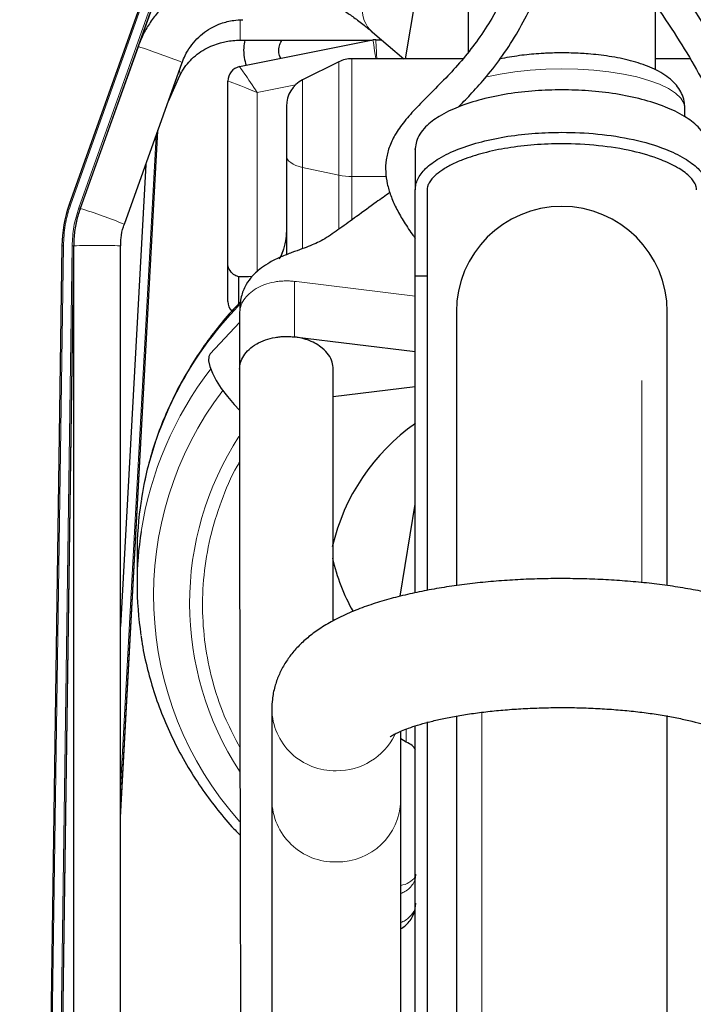
# Model space of a CAD drawing. Units: millimetres. Extents: x 19 to 6079, y 22 to 2984.
# Drawn here: x 5054 to 5169, y 1472 to 1640 of the extents above; entities that cross this region are included whole.
import ezdxf

# ---------------------------------------------------------------- set-up
doc = ezdxf.new("R2010")
doc.units = ezdxf.units.MM
doc.header["$LTSCALE"] = 30
doc.linetypes.add('SLD-Solid', pattern=[0])
doc.layers.add('-FORMAT-', color=7, linetype='SLD-Solid')
doc.styles.add('SLDTEXTSTYLE2', font='TXT', dxfattribs={"width": 0.7})
doc.dimstyles.new('SLDDIMSTYLE0', dxfattribs={"dimtxt": 60, "dimasz": 75, "dimexe": 0, "dimexo": 0.0625, "dimgap": 15, "dimtad": 1, "dimdec": 0, "dimrnd": 1e-09, "dimzin": 12, "dimdsep": 46, "dimtxsty": 'SLDTEXTSTYLE2', "dimsah": 1, "dimcen": 0.09, "dimadec": 0, "dimazin": 3, "dimtfac": 1, "dimtdec": 0, "dimtmove": 0, "dimatfit": 0, "dimfxl": 1, "dimfrac": 2, "dimtolj": 1, "dimtzin": 12, "dimarcsym": 0})

# ---------------------------------------------------------------- blocks, each defined once
blk = doc.blocks.new('_D_3')
at = {"layer": '-FORMAT-', "color": 7}
for p, q in [((4611.84, 1574.91), (4611.84, 2457.76)), ((4986.84, 1826.46), (4986.84, 2457.76)), ((4611.84, 2427.76), (4461.84, 2427.76)), ((4611.84, 2427.76), (4986.84, 2427.76)), ((4986.84, 2427.76), (5136.84, 2427.76))]:
    blk.add_line(p, q, dxfattribs=at)
for points in [[(4611.84, 2427.76), (4536.84, 2439.76), (4536.84, 2415.76)], [(4986.84, 2427.76), (5061.84, 2415.76), (5061.84, 2439.76)]]:
    blk.add_solid(points, dxfattribs=at)
at = {"layer": '-FORMAT-', "color": 7, "char_height": 60, "attachment_point": 1, "style": 'SLDTEXTSTYLE2'}
for s, insert in [('C-C', (4744.51, 2788.11)), ('375', (4741.72, 2693.77)), ('400', (4741.72, 2599.44)), ('500', (4741.72, 2505.11))]:
    blk.add_mtext(s, dxfattribs=dict(at, insert=insert))

msp = doc.modelspace()

# ---------------------------------------------------------------- linework, layer by layer
at = {"color": 7, "linetype": 'SLD-Solid'}
for p, q in [((5129.36, 1689.73), (5120.13, 1633.59)), ((5130.84, 1659.97), (5130.84, 1634.67)), ((5077.81, 1650.92), (5062.76, 1608.71)), ((5074.8, 1636.35), (5079.46, 1649.42)), ((5162.84, 1631.69), (5162.84, 1642.7)), ((5114.54, 1638.11), (5119.88, 1633.59)), ((5091.85, 1632.23), (5114.6, 1636.78)), ((5091.92, 1636.74), (5114.41, 1636.74)), ((5115.09, 1636.83), (5116.06, 1636.83)), ((5074.52, 1635.64), (5064.64, 1608.05)), ((5072.18, 1605.35), (5082.05, 1632.95)), ((5098.88, 1633.64), (5098.87, 1633.66)), ((5108.79, 1633.07), (5102.61, 1629.98)), ((5130, 1633.59), (5111.02, 1633.59)), ((5168.72, 1633.59), (5162.84, 1633.59)), ((5079.7, 1626.36), (5081.67, 1630.71)), ((5089.84, 1598.72), (5089.84, 1629.78)), ((5167.84, 1623.68), (5167.84, 1625.15)), ((5071.53, 1504.17), (5077.91, 1621.37)), ((5071.53, 1504.37), (5077.9, 1621.33)), ((5099.84, 1617.01), (5099.84, 1600.14)), ((5075.82, 1615.53), (5071.53, 1536.73)), ((5121.84, 1596.52), (5121.84, 1611.23)), ((5123.84, 1611.23), (5123.84, 1596.52)), ((5061.53, 1601.66), (5057.69, 1331.32)), ((5063.53, 1601.47), (5059.7, 1331.32)), ((5063.53, 1601.65), (5063.53, 1335.65)), ((5071.53, 1337.76), (5071.53, 1601.65)), ((5089.84, 1592.2), (5089.84, 1598.72)), ((5091.66, 1596.39), (5091.66, 1591.73)), ((5121.84, 1542.61), (5121.84, 1596.52)), ((5123.84, 1596.52), (5121.84, 1596.52)), ((5123.84, 1596.52), (5123.84, 1543.04)), ((5091.84, 1590.09), (5091.84, 1580.61)), ((5128.84, 1590.39), (5128.84, 1543.82)), ((5164.84, 1543.77), (5164.84, 1590.39)), ((5091.84, 1588.61), (5086.85, 1583.24)), ((5101.21, 1586.13), (5121.84, 1583.63)), ((5121.84, 1577.59), (5107.84, 1575.9)), ((5119.26, 1541.89), (5121.84, 1557.63)), ((5074.34, 1549.16), (5074.34, 1543.99)), ((5097.34, 1522.65), (5097.34, 1507.09)), ((5123.84, 1520.46), (5123.84, 1365.05)), ((5128.84, 1521.5), (5128.84, 988.43)), ((5164.84, 988.43), (5164.84, 1521.56)), ((5119.34, 1507.09), (5119.34, 1518.87)), ((5121.84, 1345.25), (5121.84, 1519.79)), ((5120.27, 1517.01), (5119.34, 1517.56)), ((5097.34, 1507.09), (5097.34, 1402.75)), ((5119.34, 1402.75), (5119.34, 1507.09))]:
    msp.add_line(p, q, dxfattribs=at)
at = {"color": 8, "linetype": 'SLD-Solid', "lineweight": 18}
for p, q in [((5078.05, 1650.84), (5063, 1608.63)), ((5064.41, 1608.13), (5079.46, 1650.34)), ((5079.7, 1650.25), (5065.15, 1609.46)), ((5091.92, 1636.74), (5091.92, 1640.2)), ((5108.79, 1633.07), (5108.79, 1613.7)), ((5111.02, 1633.59), (5111.02, 1613.47)), ((5101.41, 1629.14), (5094.84, 1627.82)), ((5102.61, 1629.98), (5102.61, 1615.05)), ((5094.84, 1627.82), (5094.84, 1597.29)), ((5077.9, 1621.34), (5071.53, 1504.35)), ((5077.88, 1621.3), (5071.53, 1504.55)), ((5071.53, 1509.15), (5077.59, 1620.48)), ((5108.79, 1613.7), (5102.61, 1615.05)), ((5102.61, 1615.05), (5102.61, 1601.18)), ((5108.79, 1613.7), (5108.79, 1604.51)), ((5111.02, 1606.11), (5111.02, 1613.47)), ((5111.02, 1613.47), (5116.89, 1613.47)), ((5061.78, 1601.66), (5057.94, 1331.32)), ((5059.44, 1331.32), (5063.28, 1601.65)), ((5059.69, 1331.32), (5063.53, 1601.64)), ((5101.21, 1595.6), (5101.21, 1586.13)), ((5101.21, 1595.6), (5101.57, 1595.56)), ((5101.57, 1595.56), (5121.84, 1593.11)), ((5120.27, 1519.24), (5120.27, 1517.01))]:
    msp.add_line(p, q, dxfattribs=at)
at = {"color": 8, "linetype": 'SLD-Solid', "lineweight": 18, "flags": 128}
for points in [[(5098.72, 1633.6), (5098.83, 1633.65), (5098.87, 1633.66)], [(5081.67, 1630.71), (5081.72, 1631.14), (5081.57, 1631.59)], [(5133.68, 1630.38), (5134.06, 1630.47), (5136.34, 1630.96), (5138.81, 1631.35), (5141.41, 1631.63), (5144.1, 1631.8), (5146.84, 1631.86), (5149.58, 1631.8), (5152.28, 1631.63), (5154.88, 1631.35), (5157.34, 1630.96), (5159.63, 1630.47), (5161.69, 1629.89), (5163.5, 1629.23), (5165.03, 1628.5), (5166.24, 1627.72), (5167.13, 1626.88), (5167.66, 1626.02), (5167.84, 1625.15)], [(5102.61, 1615.05), (5102.01, 1615.21), (5101.47, 1615.39), (5100.99, 1615.61), (5100.59, 1615.86), (5100.27, 1616.13), (5100.03, 1616.41), (5099.89, 1616.71), (5099.84, 1617.01)]]:
    msp.add_lwpolyline(points, dxfattribs=at)
at = {"color": 7, "linetype": 'SLD-Solid', "flags": 128}
msp.add_lwpolyline([(5086.85, 1583.24), (5086.61, 1582.81), (5086.56, 1582.07), (5086.76, 1581.11), (5087.2, 1579.97), (5087.87, 1578.7), (5088.73, 1577.35), (5089.76, 1575.95), (5090.91, 1574.58), (5091.82, 1573.61)], dxfattribs=at)
at = {"color": 8, "linetype": 'SLD-Solid', "lineweight": 18}
for centre, radius, start, end in [((5117.93, 1642), 5.16, 173.5675, 228.9142), ((5060.78, 1588.81), 48.81, 68.9832, 73.6514), ((5062.49, 1586.83), 50.09, 67.019, 71.6246), ((5110.99, 1624.04), 10.57, 258.0001, 270.2085), ((5082.53, 1601.64), 18.99, 160.3132, 179.9999), ((5050.88, 1561.13), 48.89, 68.9863, 73.6464), ((5052.58, 1559.13), 50.2, 67.0254, 71.6207), ((5088.35, 1604.32), 11.49, 335.8908, 359.9171), ((5066.39, 1555.17), 46.57, 88.5977, 93.5215), ((5068.67, 1555.17), 46.57, 86.4785, 91.4023), ((5136.48, 1548.27), 62.23, 135.819, 170.8916), ((5135.77, 1543.33), 61.49, 142.6112, 170.9999), ((5135.08, 1541.99), 57.9, 142.7876, 221.6818), ((5135.7, 1540.68), 52.38, 147.0482, 213.115), ((5108.09, 1522.88), 10.75, 181.2077, 271.3431), ((5108.45, 1523.18), 11.05, 269.4557, 333.4107), ((5108.09, 1507.32), 10.75, 181.2161, 271.343), ((5108.58, 1507.34), 10.77, 268.7652, 358.6757), ((5118.95, 1496.08), 3.52, 276.4584, 325.3297)]:
    msp.add_arc(centre, radius, start, end, dxfattribs=at)
at = {"color": 7, "linetype": 'SLD-Solid'}
for centre, radius, start, end in [((5115.09, 1634.33), 2.5, 90, 101.308), ((5111.02, 1628.59), 5, 90, 116.5651), ((5092.34, 1629.78), 2.5, 101.304, 179.9964), ((5104.84, 1625.5), 5, 116.5651, 180), ((5082.53, 1601.64), 20.99, 160.3162, 179.9612), ((5146.84, 1590.39), 18, 0, 180), ((5094.5, 1399.39), 197.02, 90.1607, 90.8263), ((5092.34, 1592.2), 2.5, 180.0009, 222.6636), ((5142.28, 1542.27), 35.54, 125.0959, 166.8639), ((5133.07, 1549.15), 58.73, 171.2167, 179.9973), ((5133.07, 1543.99), 58.72, 171.2183, 188.5921), ((5140.52, 1555.85), 33.66, 192.7838, 209.455)]:
    msp.add_arc(centre, radius, start, end, dxfattribs=at)
at = {"color": 8, "linetype": 'SLD-Solid', "lineweight": 18}
for centre, major_axis, ratio, start_param, end_param in [((5115.34, 1631.83), (-0.74, 4.95), 0.002723, 5.07635, 6.301458), ((5115.34, 1631.83), (-0.25, 5), 0.000913, 5.073012, 6.301637), ((5094.84, 1627.73), (-2.99, 4.5), 0.009471, 4.726645, 6.297442), ((5094.84, 1627.73), (5, -2.05), 0.015836, 1.577288, 3.148084)]:
    msp.add_ellipse(centre, major_axis=major_axis, ratio=ratio, start_param=start_param, end_param=end_param, dxfattribs=at)
at = {"color": 7, "linetype": 'SLD-Solid'}
msp.add_ellipse((5116.94, 1515.29), major_axis=(5, 0), ratio=0.461818, start_param=0.193855, end_param=0.842349, dxfattribs=at)
for points, knots in [([(5144.03, 1834.85), (5144.55, 1832.98), (5145.6, 1829.26), (5146.47, 1824.28), (5146.95, 1819.95), (5147.13, 1816.11), (5147.08, 1811.99), (5146.75, 1807.54), (5146.14, 1802.7), (5145.27, 1797.27), (5144.27, 1791.44), (5143.32, 1785.46), (5142.55, 1779.78), (5141.99, 1774.55), (5141.61, 1769.84), (5141.36, 1765.66), (5141.16, 1760.68), (5141.07, 1754.42), (5141.18, 1746.44), (5141.5, 1738.05), (5142, 1729.35), (5142.6, 1720.5), (5143.23, 1711.32), (5143.79, 1702.03), (5144.15, 1692.94), (5144.22, 1684.71), (5144.01, 1677.38), (5143.55, 1670.54), (5142.68, 1663.45), (5141.35, 1656.8), (5139.62, 1650.78), (5137.61, 1645.56), (5135.23, 1640.9), (5132.65, 1636.92), (5130.09, 1633.62), (5127.35, 1630.58), (5124.6, 1627.82), (5122.05, 1625.28), (5119.9, 1622.89), (5118.33, 1620.65), (5117.31, 1618.46), (5116.8, 1616.33), (5116.72, 1614.26), (5117.01, 1612.22), (5117.62, 1610.19), (5118.53, 1608.11), (5119.77, 1605.92), (5120.89, 1604.2), (5121.66, 1603.18), (5121.84, 1602.94)], [0, 0, 0, 0, 0.020165, 0.040224, 0.053165, 0.067003, 0.082404, 0.099691, 0.119298, 0.141681, 0.168927, 0.195863, 0.221155, 0.244346, 0.265029, 0.282864, 0.298593, 0.3293, 0.36287, 0.399256, 0.4339, 0.470082, 0.507308, 0.545033, 0.581768, 0.615841, 0.642632, 0.668342, 0.696408, 0.725931, 0.746369, 0.767176, 0.78776, 0.80267, 0.816939, 0.83095, 0.845222, 0.859502, 0.873908, 0.888285, 0.901303, 0.913665, 0.926149, 0.938676, 0.951449, 0.965042, 0.979547, 0.995067, 1, 1, 1, 1]), ([(5129.19, 1625.35), (5129.24, 1625.4), (5129.99, 1626.15), (5131.63, 1627.86), (5134.16, 1630.7), (5136.88, 1634.24), (5139.45, 1638.25), (5141.89, 1642.93), (5143.94, 1647.99), (5145.55, 1653.2), (5146.7, 1658.03), (5147.54, 1662.59), (5148.19, 1667.25), (5148.68, 1672.25), (5149.02, 1677.79), (5149.2, 1683.9), (5149.18, 1690.59), (5148.97, 1697.84), (5148.55, 1706.32), (5147.95, 1715.69), (5147.26, 1725.53), (5146.68, 1734.74), (5146.28, 1743.18), (5146.09, 1750.83), (5146.1, 1757.68), (5146.27, 1763.87), (5146.59, 1769.64), (5147.07, 1775.22), (5147.66, 1780.34), (5148.34, 1785.13), (5149.07, 1789.79), (5149.93, 1794.86), (5150.82, 1800.25), (5151.55, 1805.46), (5151.98, 1810.22), (5152.14, 1814.42), (5152.04, 1819.23), (5151.45, 1825.02), (5150.45, 1830.59), (5149.43, 1833.95), (5149.11, 1835)], [0, 0, 0, 0, 0.0009828, 0.0140539, 0.0294515, 0.0477341, 0.0679573, 0.0879972, 0.1138776, 0.1379649, 0.1592887, 0.1798359, 0.2001542, 0.2228999, 0.2482214, 0.2762465, 0.3070763, 0.3407498, 0.3771608, 0.4257489, 0.4728947, 0.5172308, 0.5582796, 0.5958679, 0.6299791, 0.6606947, 0.6895356, 0.7183269, 0.7469506, 0.7693327, 0.7933645, 0.8195056, 0.8474865, 0.8745082, 0.895087, 0.913529, 0.930608, 0.9573912, 0.9865865, 1, 1, 1, 1]), ([(5171.84, 1593.7), (5172.43, 1594.29), (5173.88, 1595.74), (5175.88, 1598.23), (5177.79, 1601.22), (5179.31, 1604.41), (5180.43, 1608.08), (5180.95, 1612.13), (5180.79, 1616.4), (5179.98, 1620.67), (5178.67, 1624.81), (5176.57, 1629.83), (5173.56, 1635.45), (5169.7, 1641.6), (5165.65, 1647.5), (5161.48, 1653.25), (5155.98, 1660.68), (5151.61, 1666.43), (5148.75, 1670.42), (5148.51, 1670.76)], [0, 0, 0, 0, 0.034329, 0.083749, 0.12364, 0.164335, 0.205279, 0.245121, 0.284639, 0.325903, 0.368492, 0.412107, 0.492381, 0.57329, 0.65594, 0.739926, 0.823687, 0.985201, 1, 1, 1, 1]), ([(5147.64, 1663.5), (5149.05, 1661.59), (5152.43, 1657.05), (5157.28, 1650.54), (5162, 1643.99), (5165.92, 1638.24), (5169.37, 1632.68), (5171.9, 1627.92), (5173.59, 1624.03), (5174.64, 1621.07), (5175.4, 1618.15), (5175.85, 1615.15), (5175.9, 1612.55), (5175.69, 1610.38), (5175.23, 1608.03), (5174.26, 1605.29), (5172.99, 1602.95), (5172.13, 1601.73), (5171.84, 1601.32)], [0, 0, 0, 0, 0.10701, 0.254854, 0.363464, 0.464197, 0.55689, 0.64014, 0.682777, 0.72199, 0.758062, 0.792447, 0.829746, 0.85065, 0.873907, 0.92366, 0.974558, 1, 1, 1, 1]), ([(5080.83, 1644.28), (5080.7, 1644.19), (5079.99, 1643.69), (5078.83, 1642.57), (5077.37, 1640.94), (5076.11, 1639.09), (5075.15, 1637.31), (5074.72, 1636.11), (5074.55, 1635.63)], [0, 0, 0, 0, 0.0441648, 0.241031, 0.44283, 0.6489676, 0.8590362, 1, 1, 1, 1]), ([(5104.47, 1644.06), (5104.48, 1644.06), (5104.5, 1644.06), (5104.81, 1644.04), (5105.37, 1643.93), (5106.17, 1643.66), (5107.17, 1643.23), (5108.38, 1642.59), (5109.78, 1641.73), (5111.35, 1640.64), (5112.94, 1639.44), (5114.06, 1638.5), (5114.55, 1638.09)], [0, 0, 0, 0, 0.065623, 0.167272, 0.268557, 0.370456, 0.474236, 0.580298, 0.688678, 0.799224, 0.911704, 1, 1, 1, 1]), ([(5082.08, 1632.94), (5082.22, 1633.34), (5082.57, 1634.29), (5083.42, 1635.65), (5084.53, 1636.99), (5085.83, 1638.11), (5087.22, 1638.98), (5088.54, 1639.57), (5089.74, 1639.93), (5090.99, 1640.18), (5091.88, 1640.22), (5092.41, 1640.24)], [0, 0, 0, 0, 0.095066, 0.224948, 0.353922, 0.481181, 0.604689, 0.717311, 0.800626, 0.883565, 1, 1, 1, 1]), ([(5081.68, 1630.71), (5081.69, 1630.74), (5081.87, 1631.23), (5082.44, 1632.11), (5083.4, 1633.32), (5084.57, 1634.36), (5085.87, 1635.21), (5087.21, 1635.86), (5088.46, 1636.28), (5089.61, 1636.54), (5090.73, 1636.71), (5091.51, 1636.73), (5091.92, 1636.74)], [0, 0, 0, 0, 0.007478, 0.141193, 0.271947, 0.399748, 0.52397, 0.641951, 0.74656, 0.823476, 0.909644, 1, 1, 1, 1]), ([(5092.75, 1636.74), (5092.67, 1636.32), (5092.5, 1635.34), (5092.56, 1633.88), (5092.83, 1632.89), (5092.95, 1632.45)], [0, 0, 0, 0, 0.297337, 0.682114, 1, 1, 1, 1]), ([(5098.89, 1633.67), (5098.84, 1633.77), (5098.64, 1634.11), (5098.51, 1634.85), (5098.61, 1635.75), (5098.85, 1636.42), (5099.09, 1636.7), (5099.13, 1636.74)], [0, 0, 0, 0, 0.098977, 0.369089, 0.663652, 0.944093, 1, 1, 1, 1]), ([(5146.84, 1634.58), (5146, 1634.57), (5144.82, 1634.56), (5143.09, 1634.46), (5141.65, 1634.35), (5139.98, 1634.17), (5138.31, 1633.92), (5137.04, 1633.69), (5136.38, 1633.53), (5136.23, 1633.5)], [0, 0, 0, 0, 0.225607, 0.316653, 0.466921, 0.621206, 0.785158, 0.954554, 1, 1, 1, 1]), ([(5167.81, 1625.15), (5167.81, 1625.43), (5167.81, 1626.19), (5167.45, 1627.36), (5166.81, 1628.56), (5165.91, 1629.64), (5164.76, 1630.62), (5163.41, 1631.45), (5161.91, 1632.16), (5160.32, 1632.74), (5158.61, 1633.24), (5156.82, 1633.66), (5154.98, 1633.99), (5153.15, 1634.23), (5151.5, 1634.4), (5149.95, 1634.5), (5148.44, 1634.57), (5147.38, 1634.58), (5146.84, 1634.58)], [0, 0, 0, 0, 0.037396, 0.099171, 0.158727, 0.223872, 0.297243, 0.375769, 0.449688, 0.521298, 0.592132, 0.661866, 0.729671, 0.793309, 0.852313, 0.896958, 0.947458, 1, 1, 1, 1]), ([(5171.84, 1618.27), (5171.81, 1618.68), (5171.73, 1619.54), (5171.09, 1620.81), (5169.84, 1622.33), (5167.62, 1623.95), (5164.37, 1625.5), (5160.42, 1626.75), (5156.02, 1627.64), (5151.44, 1628.16), (5146.84, 1628.32), (5142.25, 1628.16), (5137.67, 1627.64), (5133.26, 1626.75), (5129.31, 1625.5), (5126.07, 1623.95), (5123.85, 1622.33), (5122.6, 1620.81), (5121.96, 1619.54), (5121.88, 1618.68), (5121.84, 1618.27)], [0, 0, 0, 0, 0.0211795, 0.0449071, 0.0726228, 0.1236178, 0.186596, 0.2597287, 0.3392967, 0.4207952, 0.5, 0.5792048, 0.6607033, 0.7402713, 0.813404, 0.8763822, 0.9273772, 0.9550929, 0.9788205, 1, 1, 1, 1]), ([(5099.84, 1625.47), (5099.84, 1625.48), (5099.84, 1625.52), (5099.84, 1625.01), (5099.84, 1623.89), (5099.84, 1622.64), (5099.84, 1621.54), (5099.84, 1620.35), (5099.84, 1618.79), (5099.84, 1617.71), (5099.84, 1617.01)], [0, 0, 0, 0, 0.03752, 0.223467, 0.409413, 0.509511, 0.611733, 0.713956, 0.814054, 1, 1, 1, 1]), ([(5121.84, 1611.23), (5121.86, 1611.53), (5121.91, 1612.14), (5122.25, 1613.07), (5122.81, 1613.99), (5123.62, 1614.9), (5124.67, 1615.79), (5126.48, 1616.99), (5129.32, 1618.31), (5133.26, 1619.54), (5137.67, 1620.42), (5142.25, 1620.92), (5147.37, 1621.1), (5153, 1620.84), (5158.94, 1619.94), (5163.92, 1618.52), (5167.21, 1616.99), (5169.02, 1615.79), (5170.07, 1614.9), (5170.88, 1613.99), (5171.43, 1613.07), (5171.78, 1612.14), (5171.82, 1611.53), (5171.84, 1611.23)], [0, 0, 0, 0, 0.015999, 0.032669, 0.051714, 0.072693, 0.096914, 0.123766, 0.186727, 0.25984, 0.339386, 0.420863, 0.500046, 0.606788, 0.714428, 0.813273, 0.876234, 0.903075, 0.927307, 0.948275, 0.967331, 0.983997, 1, 1, 1, 1]), ([(5169.84, 1611.23), (5169.83, 1611.4), (5169.8, 1611.76), (5169.56, 1612.34), (5169.15, 1612.96), (5168.22, 1613.95), (5166.44, 1615.18), (5163.2, 1616.67), (5158.67, 1617.98), (5152.98, 1618.87), (5147.36, 1619.15), (5142.18, 1618.95), (5137.7, 1618.43), (5133.61, 1617.59), (5130.38, 1616.58), (5128.02, 1615.54), (5126.41, 1614.62), (5125.27, 1613.74), (5124.54, 1612.96), (5124.13, 1612.34), (5123.89, 1611.76), (5123.86, 1611.4), (5123.84, 1611.23)], [0, 0, 0, 0, 0.0102943, 0.0215171, 0.0367835, 0.0543433, 0.1017847, 0.1631239, 0.2629813, 0.3775552, 0.4999058, 0.5921189, 0.6810591, 0.7635808, 0.836784, 0.8789087, 0.9152422, 0.9456565, 0.9632035, 0.9784826, 0.9897009, 1, 1, 1, 1]), ([(5121.84, 1618.12), (5121.84, 1618.16), (5121.84, 1618.31), (5121.84, 1617.24), (5121.84, 1615.04), (5121.84, 1612.5), (5121.84, 1611.23)], [0, 0, 0, 0, 0.108166, 0.409751, 0.704874, 1, 1, 1, 1]), ([(5117.5, 1610.76), (5116.72, 1610.21), (5114.78, 1608.83), (5111.95, 1606.78), (5109.02, 1604.66), (5106.85, 1603.12), (5105.15, 1602.2), (5103.94, 1601.68), (5102.46, 1601.12), (5100.74, 1600.51), (5098.86, 1599.78), (5097.07, 1598.91), (5095.59, 1597.96), (5094.49, 1597.02), (5093.59, 1596.04), (5092.64, 1594.6), (5091.93, 1592.56), (5091.88, 1590.93), (5091.84, 1590.03)], [0, 0, 0, 0, 0.073819, 0.18458, 0.280583, 0.369344, 0.410853, 0.451039, 0.49274, 0.538367, 0.588414, 0.64051, 0.685933, 0.726399, 0.768693, 0.827207, 0.90403, 1, 1, 1, 1]), ([(5064.67, 1608.03), (5064.58, 1607.79), (5064.19, 1606.81), (5063.81, 1605), (5063.53, 1603.1), (5063.56, 1601.97), (5063.57, 1601.65)], [0, 0, 0, 0, 0.1210505, 0.4824403, 0.8496202, 1, 1, 1, 1]), ([(5071.56, 1601.64), (5071.57, 1602.11), (5071.59, 1603.21), (5071.84, 1604.46), (5072.14, 1605.19), (5072.2, 1605.34)], [0, 0, 0, 0, 0.368888, 0.873733, 1, 1, 1, 1]), ([(5099.84, 1604.31), (5099.84, 1604.31), (5099.89, 1603.7), (5099.71, 1602.47), (5099.31, 1600.82), (5098.82, 1599.82), (5098.61, 1599.41)], [0, 0, 0, 0, 0.000695, 0.36075, 0.734545, 1, 1, 1, 1]), ([(5091.66, 1596.39), (5091.36, 1596.51), (5090.64, 1596.8), (5090.01, 1597.67), (5089.84, 1598.36), (5089.84, 1598.72), (5089.84, 1598.72)], [0, 0, 0, 0, 0.252026, 0.625383, 0.997186, 1, 1, 1, 1]), ([(5092.03, 1592.12), (5091.62, 1591.7), (5090.21, 1590.27), (5088.02, 1587.63), (5085.48, 1584.24), (5083.17, 1580.67), (5081.1, 1576.97), (5079.28, 1573.12), (5077.73, 1569.17), (5076.47, 1565.1), (5075.56, 1561.46), (5075.21, 1559.16), (5075.08, 1558.26)], [0, 0, 0, 0, 0.044865, 0.153292, 0.262307, 0.371886, 0.482015, 0.592692, 0.70392, 0.815711, 0.928082, 1, 1, 1, 1]), ([(5091.84, 1580.61), (5091.88, 1580.99), (5091.94, 1581.77), (5092.48, 1582.9), (5093.36, 1583.98), (5094.6, 1584.9), (5096.08, 1585.61), (5097.55, 1586.01), (5098.74, 1586.17), (5099.57, 1586.21), (5100.41, 1586.21), (5100.93, 1586.15), (5101.21, 1586.13)], [0, 0, 0, 0, 0.161582, 0.327678, 0.487838, 0.631571, 0.751722, 0.847419, 0.888061, 0.925448, 0.96162, 1, 1, 1, 1]), ([(5107.84, 1580.62), (5107.8, 1581.03), (5107.73, 1581.86), (5107.11, 1583.07), (5106.18, 1584.1), (5105.04, 1584.91), (5103.87, 1585.48), (5102.62, 1585.9), (5101.65, 1586.06), (5101.21, 1586.13)], [0, 0, 0, 0, 0.199512, 0.402575, 0.593753, 0.721537, 0.831682, 0.923647, 1, 1, 1, 1]), ([(5091.84, 1580.61), (5091.84, 1575.18), (5091.84, 1564.03), (5091.85, 1547.55), (5091.87, 1531.57), (5091.9, 1516.75), (5091.93, 1503.1), (5091.96, 1490.82), (5091.98, 1479.88), (5091.99, 1470.21), (5092, 1461.59), (5092.01, 1454), (5092.01, 1447.73), (5092.01, 1442.68), (5092, 1438.6), (5092, 1434.78), (5092, 1430.91), (5091.99, 1426.8), (5091.98, 1421.52), (5091.96, 1414.96), (5091.93, 1407.01), (5091.89, 1398.76), (5091.84, 1390.58), (5091.79, 1382.77), (5091.65, 1375.51), (5091.45, 1368.85), (5091.18, 1362.42), (5090.89, 1355.88), (5090.6, 1349.13), (5090.43, 1343.41), (5090.36, 1339.04), (5090.35, 1335.96), (5090.34, 1333.48), (5090.34, 1331.68), (5090.34, 1330.24), (5090.34, 1328.81), (5090.35, 1326.93), (5090.37, 1324.59), (5090.4, 1321.47), (5090.47, 1317.48), (5090.59, 1312.5), (5090.76, 1306.78), (5090.97, 1300.32), (5091.22, 1293.11), (5091.43, 1285.63), (5091.54, 1280.55), (5091.6, 1278.11)], [0, 0, 0, 0, 0.048582, 0.099688, 0.147317, 0.191469, 0.232144, 0.269341, 0.301228, 0.330024, 0.355729, 0.378343, 0.397866, 0.411773, 0.423534, 0.434343, 0.445876, 0.458145, 0.47115, 0.493073, 0.516813, 0.542334, 0.56685, 0.590077, 0.611984, 0.63259, 0.652729, 0.674859, 0.699145, 0.725565, 0.741121, 0.754168, 0.764693, 0.772696, 0.776995, 0.783031, 0.791025, 0.800977, 0.812886, 0.830917, 0.852134, 0.876537, 0.904127, 0.934902, 0.96886, 1, 1, 1, 1]), ([(5107.82, 1537.71), (5107.83, 1540.53), (5107.84, 1549.27), (5107.84, 1563.58), (5107.84, 1575.06), (5107.84, 1580.62)], [0, 0, 0, 0, 0.197488, 0.610721, 1, 1, 1, 1]), ([(5196.34, 1522.65), (5196.32, 1523.33), (5196.26, 1524.7), (5195.81, 1526.71), (5195.1, 1528.63), (5194.15, 1530.42), (5192.98, 1532.08), (5191.6, 1533.62), (5189.98, 1535.07), (5188.08, 1536.45), (5185.84, 1537.78), (5183.23, 1539.04), (5180.32, 1540.19), (5177.18, 1541.19), (5173.92, 1542.06), (5170.56, 1542.79), (5167.1, 1543.4), (5163.55, 1543.91), (5159.93, 1544.31), (5156.24, 1544.61), (5152.5, 1544.81), (5148.74, 1544.91), (5144.96, 1544.91), (5141.21, 1544.82), (5137.48, 1544.62), (5133.81, 1544.32), (5130.22, 1543.92), (5126.71, 1543.42), (5123.31, 1542.82), (5120.03, 1542.12), (5116.86, 1541.29), (5113.81, 1540.34), (5110.87, 1539.22), (5108.16, 1537.95), (5105.76, 1536.56), (5103.73, 1535.1), (5102.03, 1533.56), (5100.6, 1531.95), (5099.43, 1530.24), (5098.5, 1528.42), (5097.8, 1526.44), (5097.41, 1524.5), (5097.36, 1523.2), (5097.34, 1522.65)], [0, 0, 0, 0, 0.01758, 0.035821, 0.053966, 0.072306, 0.091176, 0.110994, 0.13229, 0.155699, 0.18181, 0.210595, 0.240752, 0.270315, 0.298975, 0.32688, 0.354227, 0.381173, 0.407833, 0.434292, 0.460614, 0.486854, 0.513054, 0.539258, 0.565491, 0.591798, 0.618225, 0.644831, 0.671687, 0.69889, 0.726572, 0.754913, 0.784158, 0.814576, 0.842483, 0.867521, 0.889932, 0.910471, 0.929748, 0.9482, 0.966141, 0.985708, 1, 1, 1, 1]), ([(5075.04, 1535.08), (5075.07, 1534.81), (5075.28, 1533.09), (5075.98, 1529.93), (5077.16, 1525.64), (5078.7, 1521.4), (5080.56, 1517.23), (5082.75, 1513.16), (5085.16, 1509.35), (5087.78, 1505.82), (5090.01, 1503.11), (5091.47, 1501.61), (5091.93, 1501.13)], [0, 0, 0, 0, 0.021176, 0.137449, 0.254521, 0.372429, 0.491213, 0.610916, 0.731587, 0.84032, 0.949073, 1, 1, 1, 1]), ([(5117.57, 1517.94), (5117.58, 1517.95), (5117.6, 1517.97), (5117.94, 1518.19), (5118.55, 1518.52), (5119.46, 1518.94), (5120.68, 1519.41), (5122.2, 1519.92), (5124.03, 1520.43), (5126.13, 1520.94), (5128.49, 1521.41), (5131.07, 1521.83), (5133.85, 1522.2), (5136.79, 1522.5), (5139.85, 1522.72), (5142.99, 1522.86), (5146.19, 1522.92), (5149.4, 1522.9), (5152.58, 1522.79), (5155.7, 1522.59), (5158.71, 1522.32), (5161.6, 1521.98), (5164.31, 1521.56), (5166.81, 1521.09), (5169.08, 1520.58), (5171.07, 1520.05), (5172.76, 1519.5), (5174.12, 1518.98), (5175.1, 1518.54), (5175.74, 1518.2), (5176.08, 1517.97), (5176.11, 1517.95), (5176.12, 1517.94)], [0, 0, 0, 0, 0.021833, 0.047844, 0.075229, 0.104181, 0.13472, 0.166745, 0.200079, 0.234519, 0.269863, 0.305925, 0.342548, 0.379598, 0.416963, 0.454549, 0.492276, 0.530071, 0.56786, 0.605561, 0.643102, 0.680403, 0.717371, 0.753898, 0.789851, 0.825072, 0.85938, 0.892572, 0.924454, 0.951757, 0.977712, 1, 1, 1, 1]), ([(5119.34, 1485.2), (5119.4, 1485.23), (5119.75, 1485.39), (5120.31, 1485.85), (5121, 1486.59), (5121.52, 1487.53), (5121.82, 1488.23), (5121.84, 1488.61), (5121.84, 1488.61)], [0, 0, 0, 0, 0.046275, 0.259385, 0.491316, 0.738087, 0.998954, 1, 1, 1, 1])]:
    msp.add_open_spline(points, degree=3, knots=knots, dxfattribs=at)
at = {"color": 8, "linetype": 'SLD-Solid', "lineweight": 18}
for points in [[(5063, 1608.63), (5062.64, 1607.5), (5061.94, 1605.22), (5061.84, 1602.85), (5061.78, 1601.66)], [(5063.28, 1601.65), (5063.33, 1602.75), (5063.43, 1604.96), (5064.08, 1607.07), (5064.41, 1608.13)]]:
    msp.add_open_spline(points, degree=3, dxfattribs=at)
for points, knots in [([(5063, 1608.63), (5062.97, 1608.64), (5062.9, 1608.67), (5062.83, 1608.69), (5062.77, 1608.71), (5062.76, 1608.71), (5062.76, 1608.71)], [0, 0, 0, 0, 0.250409, 0.500272, 0.750135, 1, 1, 1, 1]), ([(5064.41, 1608.13), (5064.44, 1608.12), (5064.5, 1608.1), (5064.58, 1608.07), (5064.63, 1608.05), (5064.64, 1608.04), (5064.64, 1608.04)], [0, 0, 0, 0, 0.249863, 0.499725, 0.74959, 1, 1, 1, 1]), ([(5061.78, 1601.66), (5061.75, 1601.66), (5061.69, 1601.66), (5061.6, 1601.66), (5061.55, 1601.66), (5061.54, 1601.66), (5061.53, 1601.66)], [0, 0, 0, 0, 0.250442, 0.500228, 0.749766, 1, 1, 1, 1]), ([(5063.28, 1601.65), (5063.32, 1601.65), (5063.38, 1601.65), (5063.47, 1601.65), (5063.52, 1601.64), (5063.53, 1601.64), (5063.53, 1601.64)], [0, 0, 0, 0, 0.249862, 0.499725, 0.749589, 1, 1, 1, 1]), ([(5091.84, 1590.09), (5091.88, 1590.49), (5091.95, 1591.28), (5092.51, 1592.43), (5093.38, 1593.46), (5094.55, 1594.34), (5095.96, 1595.03), (5097.38, 1595.44), (5098.58, 1595.62), (5099.46, 1595.69), (5100.36, 1595.69), (5100.92, 1595.63), (5101.21, 1595.6)], [0, 0, 0, 0, 0.171316, 0.336323, 0.489101, 0.62501, 0.741024, 0.837542, 0.880043, 0.920195, 0.959607, 1, 1, 1, 1]), ([(5160.52, 1578.67), (5160.52, 1578.67), (5160.52, 1578.68), (5160.51, 1578.54), (5160.51, 1578.26), (5160.51, 1577.88), (5160.51, 1577.45), (5160.51, 1576.99), (5160.51, 1576.47), (5160.51, 1575.83), (5160.51, 1574.98), (5160.52, 1574), (5160.52, 1572.98), (5160.52, 1571.4), (5160.51, 1569.45), (5160.51, 1566.69), (5160.52, 1563.86), (5160.51, 1560.36), (5160.51, 1556.34), (5160.51, 1551.77), (5160.51, 1547.97), (5160.51, 1545.49), (5160.51, 1544.72), (5160.51, 1544.32), (5160.51, 1544.23)], [0, 0, 0, 0, 0.020213, 0.068017, 0.114748, 0.153977, 0.190229, 0.221555, 0.249594, 0.2842, 0.325372, 0.368349, 0.406043, 0.438873, 0.528601, 0.580286, 0.653913, 0.727441, 0.800947, 0.883177, 0.965407, 0.982528, 0.996082, 1, 1, 1, 1]), ([(5091.9, 1516.1), (5091.08, 1517.65), (5089.25, 1521.1), (5087.32, 1526.77), (5085.96, 1532.92), (5085.41, 1539.18), (5085.65, 1545.52), (5086.7, 1551.89), (5088.66, 1558.11), (5090.41, 1562.43), (5091.71, 1564.53), (5091.84, 1564.75)], [0, 0, 0, 0, 0.101928, 0.227859, 0.351287, 0.474714, 0.600646, 0.728304, 0.856843, 0.985382, 1, 1, 1, 1]), ([(5133.17, 1522.09), (5133.17, 1521.01), (5133.17, 1518.93), (5133.17, 1515.91), (5133.17, 1513.24), (5133.17, 1510.81), (5133.17, 1508.21), (5133.17, 1503.77), (5133.17, 1497.37), (5133.17, 1491.8), (5133.17, 1488.86), (5133.17, 1488.64), (5133.17, 1488.37), (5133.17, 1487.69), (5133.17, 1486.51), (5133.17, 1484.69), (5133.17, 1482.41), (5133.17, 1479.64), (5133.17, 1477.4), (5133.17, 1475.93), (5133.17, 1475.4), (5133.17, 1474.91), (5133.17, 1474.39), (5133.17, 1473.27), (5133.17, 1471.44), (5133.17, 1468.81), (5133.17, 1465.89), (5133.17, 1462.21), (5133.17, 1457.34), (5133.17, 1451.66), (5133.17, 1446.08), (5133.17, 1441.52), (5133.17, 1438.02), (5133.17, 1435.61), (5133.17, 1434.18), (5133.17, 1433.01), (5133.17, 1431.73), (5133.17, 1430.09), (5133.17, 1428.44), (5133.17, 1425.17), (5133.17, 1421.46), (5133.17, 1417.27), (5133.17, 1414.3), (5133.17, 1411.74), (5133.17, 1409.6), (5133.17, 1407.67), (5133.17, 1405.28), (5133.17, 1402.17), (5133.17, 1398.92), (5133.17, 1395.04), (5133.17, 1390.99), (5133.17, 1385.14), (5133.17, 1377.37), (5133.17, 1367.94), (5133.17, 1358.58), (5133.17, 1349.12), (5133.17, 1339.45), (5133.17, 1328.69), (5133.17, 1317.57), (5133.17, 1305.85), (5133.17, 1294.32), (5133.17, 1283.58), (5133.17, 1273.67), (5133.17, 1267.34), (5133.17, 1264.32)], [0, 0, 0, 0, 0.018671, 0.035954, 0.05061, 0.06264, 0.075116, 0.092082, 0.132072, 0.172062, 0.172885, 0.173898, 0.175188, 0.176756, 0.183493, 0.191827, 0.202349, 0.215058, 0.229955, 0.232691, 0.234844, 0.237068, 0.239365, 0.241733, 0.252079, 0.263606, 0.276314, 0.290219, 0.311019, 0.33827, 0.361093, 0.379489, 0.393456, 0.402995, 0.408107, 0.410341, 0.416753, 0.423164, 0.429576, 0.435988, 0.461176, 0.472421, 0.483666, 0.494911, 0.501268, 0.507601, 0.516504, 0.527976, 0.541989, 0.552313, 0.570539, 0.586047, 0.615574, 0.653638, 0.685716, 0.713303, 0.751538, 0.784748, 0.82262, 0.863703, 0.901983, 0.937459, 0.970131, 1, 1, 1, 1]), ([(5119.34, 1491.18), (5119.59, 1491.29), (5120.16, 1491.54), (5120.88, 1492.11), (5121.48, 1492.83), (5121.87, 1493.65), (5121.91, 1494.22), (5121.94, 1494.5)], [0, 0, 0, 0, 0.1598218, 0.3672133, 0.5799109, 0.7926085, 1, 1, 1, 1]), ([(5121.94, 1489.57), (5121.91, 1489.29), (5121.87, 1488.73), (5121.49, 1487.91), (5120.9, 1487.19), (5120.18, 1486.6), (5119.6, 1486.34), (5119.34, 1486.23)], [0, 0, 0, 0, 0.204993, 0.415109, 0.625225, 0.830218, 1, 1, 1, 1])]:
    msp.add_open_spline(points, degree=3, knots=knots, dxfattribs=at)

# ---------------------------------------------------------------- dimensions: what is measured, and where the dimension line sits
at = {"layer": '-FORMAT-', "color": 7}
dim = msp.add_linear_dim(base=(4986.84, 2427.76), p1=(4611.84, 1544.91), p2=(4986.84, 1796.46), text='C-C\\P<>\\P400\\P500', dimstyle='SLDDIMSTYLE0', dxfattribs=at)
dim.commit()
dim.dimension.update_dxf_attribs({"geometry": '_D_3', "text_midpoint": (4799.34, 2427.76), "dimtype": 160})

doc.saveas('drawing.dxf')
